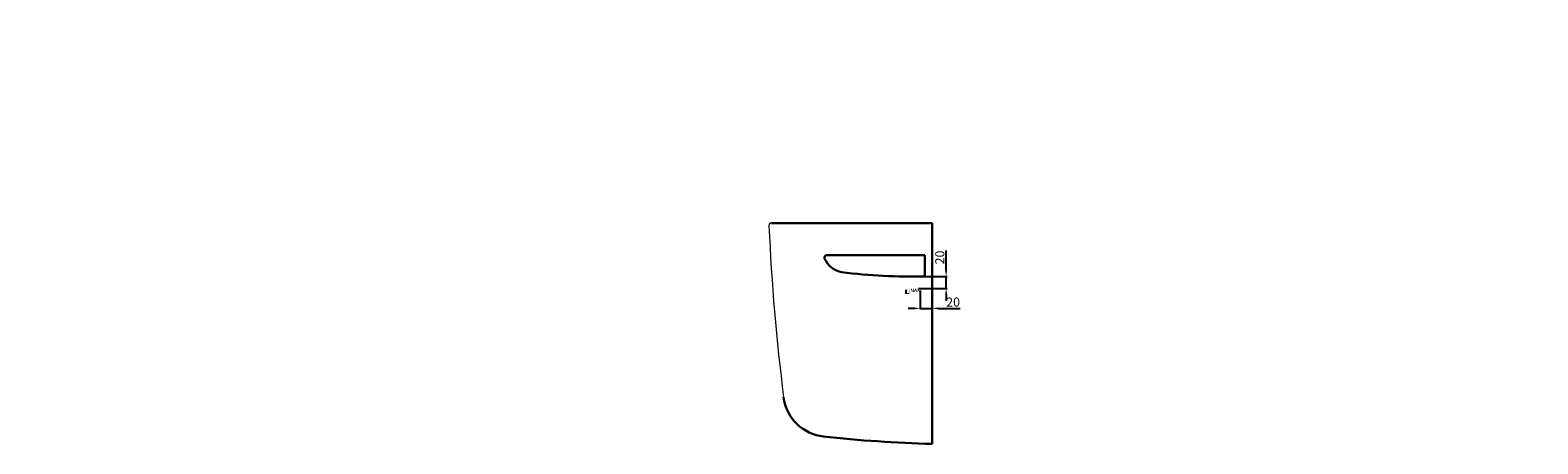
# Model space of a CAD drawing. Units: millimetres. Extents: x 1997 to 7093, y -2773 to -463.
# Drawn here: x 4601 to 7093, y -1842 to -1158 of the extents above; entities that cross this region are included whole.
import ezdxf

# ---------------------------------------------------------------- set-up
doc = ezdxf.new("R2010")
doc.units = ezdxf.units.MM
doc.header["$MEASUREMENT"] = 0
doc.linetypes.add('ACAD_ISO03W100', pattern=[30, 12, -18])
for name, color, linetype in [('duongdong', 6, 'ACAD_ISO03W100'), ('Hinh chan chau', 7, 'Continuous'), ('SCALE', 5, 'Continuous'), ('TXT1', 6, 'Continuous'), ('レイヤ－_1', 160, 'Continuous')]:
    doc.layers.add(name, color=color, linetype=linetype)
doc.styles.add('ISO Proportional', font='isocp.shx')
doc.dimstyles.new('DIN', dxfattribs={"dimtxt": 10, "dimasz": 5, "dimexe": 1.5, "dimexo": 0, "dimgap": 3, "dimtad": 1, "dimdec": 0, "dimlfac": -1, "dimdsep": 46, "dimlunit": 6, "dimtxsty": 'ISO Proportional', "dimcen": 0, "dimclrd": 5, "dimclre": 5, "dimclrt": 7, "dimadec": 0, "dimazin": 0, "dimtfac": 1, "dimtdec": 0, "dimtmove": 0, "dimatfit": 3, "dimfxl": 0, "dimtvp": 1, "dimtolj": 1, "dimtzin": 0, "dimarcsym": 0})

# ---------------------------------------------------------------- blocks, each defined once
blk = doc.blocks.new('*D56')
at = {"layer": 'Defpoints', "color": 0, "lineweight": 20}
for p in [(7093.3, -1157.8), (3611.5, -1468)]:
    blk.add_point(p, dxfattribs=at)
at = {"layer": 'SCALE', "color": 5, "lineweight": -2}
blk.add_line((3670.3, -1462.7), (3616.4, -1467.5), dxfattribs=at)
at = {"layer": 'SCALE', "color": 5, "lineweight": 20}
blk.add_solid([(3616.4, -1466.7), (3616.5, -1468.4), (3611.5, -1468)], dxfattribs=at)
at = {"layer": 'SCALE', "color": 7, "lineweight": 20, "insert": (3647.6, -1456), "char_height": 10, "attachment_point": 5, "rotation": 5.0902, "style": 'ISO Proportional'}
blk.add_mtext('\\A1;R3,496', dxfattribs=at)
blk = doc.blocks.new('*D86')
at = {"layer": 'Defpoints', "color": 0, "linetype": 'ByBlock', "lineweight": 20}
for p in [(6072.4, -1588.5), (6092.4, -1584.9), (6092.4, -1618)]:
    blk.add_point(p, dxfattribs=at)
at = {"layer": 'duongdong', "color": 7, "linetype": 'ByBlock', "lineweight": -2}
for p, q in [((6072.4, -1588.5), (6072.4, -1619.5)), ((6092.4, -1584.9), (6092.4, -1619.5)), ((6062.4, -1618), (6052.4, -1618)), ((6072.4, -1618), (6092.4, -1618)), ((6102.4, -1618), (6138.4, -1618))]:
    blk.add_line(p, q, dxfattribs=at)
at = {"layer": 'duongdong', "color": 7, "linetype": 'ByBlock', "lineweight": 20}
for points in [[(6062.4, -1616.3), (6062.4, -1619.6), (6072.4, -1618)], [(6102.4, -1616.3), (6102.4, -1619.6), (6092.4, -1618)]]:
    blk.add_solid(points, dxfattribs=at)
at = {"layer": 'duongdong', "color": 7, "linetype": 'ByBlock', "lineweight": 20, "insert": (6126.9, -1607.5), "char_height": 15, "attachment_point": 5, "style": 'ISO Proportional'}
blk.add_mtext('\\A1;20', dxfattribs=at)
blk = doc.blocks.new('AI9-BLK7')
at = {"layer": 'レイヤ－_1'}
blk.add_hatch(color=7, dxfattribs=at).paths.add_polyline_path([(2, 11), (-2, 11), (-2, -11), (2, -11)])
blk = doc.blocks.new('AI9-BLK6')
at = {"layer": 'レイヤ－_1'}
h = blk.add_hatch(color=7, dxfattribs=at)
edge = h.paths.add_edge_path()
edge.add_spline(control_points=[(-12, -6), (-14, -3), (-20, 10), (-21, 11), (-21, 11), (-26, 11), (-26, 11), (-26, 11), (-26, -11), (-26, -11), (-26, -11), (-23, -11), (-23, -11), (-23, -11), (-23, 6), (-23, 6), (-21, 3), (-14, -10), (-14, -11), (-14, -11), (-8, -11), (-8, -11), (-8, -11), (-8, 11), (-8, 11), (-8, 11), (-12, 11), (-12, 11), (-12, 11), (-12, -6), (-12, -6)], knot_values=[0, 0, 0, 0, 1, 1, 1, 2, 2, 2, 3, 3, 3, 4, 4, 4, 5, 5, 5, 6, 6, 6, 7, 7, 7, 8, 8, 8, 9, 9, 9, 10, 10, 10, 10], degree=3, periodic=0)
h = blk.add_hatch(color=7, dxfattribs=at)
edge = h.paths.add_edge_path()
edge.add_spline(control_points=[(2, -2), (2, -2), (5, 7), (5, 7), (5, 7), (8, -2), (8, -2), (8, -2), (2, -2), (2, -2)], knot_values=[0, 0, 0, 0, 1, 1, 1, 2, 2, 2, 3, 3, 3, 3], degree=3, periodic=0)
edge = h.paths.add_edge_path(flags=16)
edge.add_spline(control_points=[(12, -11), (12, -11), (16, -11), (16, -11), (16, -11), (8, 11), (8, 11), (8, 11), (3, 11), (3, 11), (3, 11), (-6, -11), (-6, -11), (-6, -11), (-1, -11), (-1, -11), (-1, -11), (1, -5), (1, -5), (1, -5), (10, -5), (10, -5), (10, -5), (12, -11), (12, -11)], knot_values=[0, 0, 0, 0, 1, 1, 1, 2, 2, 2, 3, 3, 3, 4, 4, 4, 5, 5, 5, 6, 6, 6, 7, 7, 7, 8, 8, 8, 8], degree=3, periodic=0)
blk.add_hatch(color=7, dxfattribs=at).paths.add_polyline_path([(36, -11), (28, 1), (35, 11), (31, 11), (26, 4), (21, 11), (17, 11), (24, 1), (16, -11), (21, -11), (26, -3), (32, -11)])
at = {"layer": 'レイヤ－_1', "color": 7}
blk.add_blockref('AI9-BLK7', (-34, 0), dxfattribs=at)
blk = doc.blocks.new('*D87')
at = {"layer": 'Defpoints', "color": 0, "linetype": 'ByBlock', "lineweight": 20}
for p in [(6069.5, -1565.2), (6115.4, -1565.2), (6069.7, -1585.2)]:
    blk.add_point(p, dxfattribs=at)
at = {"layer": 'duongdong', "color": 7, "linetype": 'ByBlock', "lineweight": -2}
for p, q in [((6115.4, -1555.2), (6115.4, -1522.3)), ((6069.5, -1565.2), (6116.9, -1565.2)), ((6115.4, -1585.2), (6115.4, -1565.2)), ((6069.7, -1585.2), (6116.9, -1585.2)), ((6115.4, -1595.2), (6115.4, -1605.2))]:
    blk.add_line(p, q, dxfattribs=at)
at = {"layer": 'duongdong', "color": 7, "linetype": 'ByBlock', "lineweight": 20}
for points in [[(6113.7, -1555.2), (6117, -1555.2), (6115.4, -1565.2)], [(6113.7, -1595.2), (6117, -1595.2), (6115.4, -1585.2)]]:
    blk.add_solid(points, dxfattribs=at)
at = {"layer": 'duongdong', "color": 7, "linetype": 'ByBlock', "lineweight": 20, "insert": (6104.9, -1533.7), "char_height": 15, "attachment_point": 5, "rotation": 90, "style": 'ISO Proportional'}
blk.add_mtext('\\A1;20', dxfattribs=at)
blk = doc.blocks.new('*D90')
at = {"layer": 'Defpoints', "color": 0, "linetype": 'ByBlock', "lineweight": 20}
for p in [(6912.9, -1162.3), (3621.1, -1555.3)]:
    blk.add_point(p, dxfattribs=at)
at = {"layer": 'duongdong', "color": 5, "linetype": 'ByBlock', "lineweight": -2}
blk.add_line((3671.6, -1549.3), (3626.1, -1554.7), dxfattribs=at)
at = {"layer": 'duongdong', "color": 5, "linetype": 'ByBlock', "lineweight": 20}
blk.add_solid([(3626, -1553.9), (3626.2, -1555.6), (3621.1, -1555.3)], dxfattribs=at)
at = {"layer": 'duongdong', "color": 7, "linetype": 'ByBlock', "lineweight": 20, "insert": (3650.3, -1543), "char_height": 10, "attachment_point": 5, "rotation": 6.8088, "style": 'ISO Proportional'}
blk.add_mtext('\\A1;R3,315', dxfattribs=at)

msp = doc.modelspace()

# ---------------------------------------------------------------- hatches: boundary and pattern name
at = {"layer": 'TXT1'}
msp.add_hatch(color=7, dxfattribs=at).paths.add_polyline_path([(6051.72936, -1593.11844), (6050.76422, -1593.11844), (6050.76422, -1587.88038), (6052.36645, -1586.91844), (6047.4339, -1586.91844), (6047.4339, -1594.08022), (6054.58789, -1594.08022), (6054.58789, -1591.40216)])

# ---------------------------------------------------------------- linework, layer by layer
at = {"layer": 'Hinh chan chau', "lineweight": 30}
for p, q in [((5826.57703, -1476.97763), (6092.35191, -1476.97763)), ((6092.35191, -1476.97763), (6092.35191, -1841.97763)), ((6080.35191, -1529.97763), (6080.27445, -1564.9906))]:
    msp.add_line(p, q, dxfattribs=at)
at = {"layer": 'Hinh chan chau', "lineweight": 20}
for centre, radius, start, end in [((5826.57703, -1480.97763), 4, 90, 182.67502277), ((9182.28085, -1337.13418), 3362.78533, 182.45476384, 187.30722722)]:
    msp.add_arc(centre, radius, start, end, dxfattribs=at)
at = {"layer": 'Hinh chan chau', "lineweight": 30}
for centre, radius, start, end in [((5918.13172, -1534.01453), 4, 90.35169384, 208.03161502), ((5950.63051, -1519.16422), 39.72437, 204.90757156, 258.8833661), ((6005.32414, -24158.84679), 22629.00025, 89.810032143, 90.220830641), ((6057.71482, -637.33306), 927.93181, 262.89690749, 271.39309677), ((5921.20521, -1755.3664), 75, 187.2612453, 263.77270761), ((6147.19556, 311.87288), 2154.54864, 263.73434108, 268.54138854)]:
    msp.add_arc(centre, radius, start, end, dxfattribs=at)

# ---------------------------------------------------------------- block references
at = {"layer": 'TXT1', "color": 7, "xscale": 0.237999999999829, "yscale": 0.237999999999829, "zscale": 0.237999999999829}
msp.add_blockref('AI9-BLK6', (6063.46867, -1588.05573), dxfattribs=at)

# ---------------------------------------------------------------- dimensions: what is measured, and where the dimension line sits
at = {"layer": 'duongdong', "linetype": 'ByBlock', "lineweight": 20}
dim = msp.add_radius_dim(center=(6912.87147, -1162.30793), mpoint=(3621.08977, -1555.34072), dimstyle='DIN', dxfattribs=at)
dim.commit()
dim.dimension.update_dxf_attribs({"geometry": '*D90', "text_midpoint": (3651.33207, -1551.72984), "dimtype": 164})
at = {"layer": 'duongdong', "color": 7, "linetype": 'ByBlock', "lineweight": 20}
for base, p1, p2, angle, picture, middle in [((6115.36036, -1565.19021), (6069.73872, -1585.15185), (6069.48549, -1565.19021), 90, '*D87', (6115.36036, -1533.74385)), ((6092.35191, -1617.97517), (6072.35191, -1588.46239), (6092.35191, -1584.91656), 180, '*D86', (6126.94425, -1617.97517))]:
    dim = msp.add_linear_dim(base=base, p1=p1, p2=p2, angle=angle, dimstyle='DIN', override={"dimtxt": 15, "dimasz": 10, "dimclrd": 7, "dimclre": 7}, dxfattribs=at)
    dim.commit()
    dim.dimension.update_dxf_attribs({"geometry": picture, "text_midpoint": middle, "dimtype": 160})
at = {"layer": 'SCALE', "lineweight": 20}
dim = msp.add_radius_dim(center=(7093.31721, -1157.8246), mpoint=(3611.46514, -1467.97346), dimstyle='DIN', dxfattribs=at)
dim.commit()
dim.dimension.update_dxf_attribs({"geometry": '*D56', "text_midpoint": (3648.33466, -1464.68927), "dimtype": 164})

doc.saveas('drawing.dxf')
